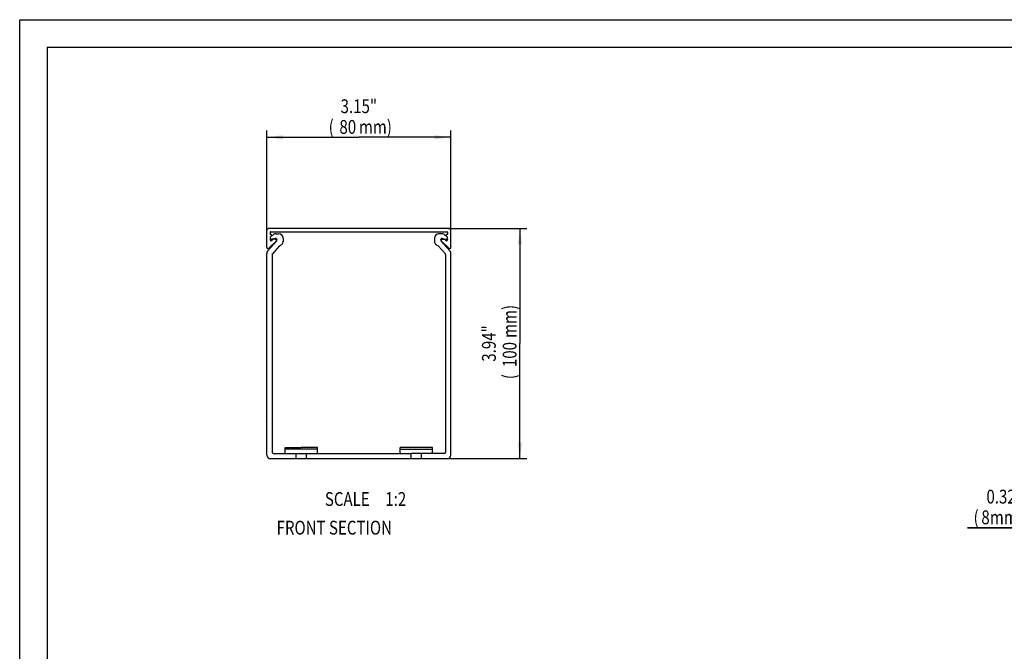
# Model space of a CAD drawing. Extents: x 0 to 420, y 0 to 297.
# Drawn here: x 0 to 214, y 160 to 297 of the extents above; entities that cross this region are included whole.
import ezdxf
from ezdxf.enums import TextEntityAlignment as Align

# ---------------------------------------------------------------- set-up
doc = ezdxf.new("R2010")
doc.units = 0
doc.header["$LTSCALE"] = 23.1
doc.layers.get('0').update_dxf_attribs({"linetype": 'CONTINUOUS'})
doc.layers.add('BEZUGSACHSEN', color=7, linetype='CONTINUOUS')
doc.layers.add('KONSTRUKTIONSELEMENTE', color=7, linetype='CONTINUOUS')
doc.styles.get("Standard").update_dxf_attribs({"font": 'txt', "width": 0.8})
doc.dimstyles.get("Standard").update_dxf_attribs({"dimtxt": 2.5, "dimasz": 2.5, "dimexe": 1.25, "dimexo": 0.625, "dimtad": 1, "dimcen": 2.5, "dimazin": 3, "dimtfac": 1, "dimtmove": 0, "dimatfit": 3})

# ---------------------------------------------------------------- blocks, each defined once
blk = doc.blocks.new('_FILLED')
at = {"color": 0, "linetype": 'BYBLOCK'}
blk.add_solid([(0, 0), (-1, 0.125), (-1, -0.125)], dxfattribs=at)
blk = doc.blocks.new('*D4')
at = {"color": 2, "linetype": 'CONTINUOUS'}
for p, q in [((53.66, 251.14), (53.66, 272.94)), ((93.66, 251.14), (93.66, 272.94)), ((53.66, 271.44), (73.66, 271.44)), ((93.66, 271.44), (73.66, 271.44))]:
    blk.add_line(p, q, dxfattribs=at)
at = {"color": 2, "linetype": 'CONTINUOUS', "xscale": 3.5, "yscale": 3.5, "zscale": 3.5, "rotation": 180}
blk.add_blockref('_FILLED', (53.66, 271.44), dxfattribs=at)
at = {"color": 2, "linetype": 'CONTINUOUS', "xscale": 3.5, "yscale": 3.5, "zscale": 3.5}
blk.add_blockref('_FILLED', (93.66, 271.44), dxfattribs=at)
at = {"color": 2, "linetype": 'CONTINUOUS', "width": 0.8}
for s, p in [('3.15"', (73.66, 276.69)), ('(', (67.66, 272.19)), ('80', (71.26, 272.19)), ('mm)', (77.26, 272.19))]:
    blk.add_text(s, height=3, dxfattribs=at).set_placement(p, align=Align.CENTER)
blk = doc.blocks.new('*D11')
at = {"color": 2, "linetype": 'CONTINUOUS'}
for p, q in [((231.89, 210.69), (231.89, 185.09)), ((235.89, 210.69), (235.89, 185.09)), ((231.89, 186.59), (205.89, 186.59)), ((205.89, 186.59), (233.89, 186.59)), ((241.89, 186.59), (233.89, 186.59)), ((235.89, 186.59), (241.89, 186.59))]:
    blk.add_line(p, q, dxfattribs=at)
at = {"color": 2, "linetype": 'CONTINUOUS', "xscale": 3.5, "yscale": 3.5, "zscale": 3.5}
blk.add_blockref('_FILLED', (231.89, 186.59), dxfattribs=at)
at = {"color": 2, "linetype": 'CONTINUOUS', "xscale": 3.5, "yscale": 3.5, "zscale": 3.5, "rotation": 180}
blk.add_blockref('_FILLED', (235.89, 186.59), dxfattribs=at)
at = {"color": 2, "linetype": 'CONTINUOUS', "width": 0.8}
for s, p in [('0.32"', (217.89, 191.84)), ('(', (208.29, 187.34)), ('8', (210.69, 187.34)), ('mm)', (217.89, 187.34))]:
    blk.add_text(s, height=3, dxfattribs=at).set_placement(p, align=Align.RIGHT)
blk = doc.blocks.new('*D13')
at = {"color": 2, "linetype": 'CONTINUOUS'}
for p, q in [((93.16, 251.64), (110.16, 251.64)), ((108.66, 251.64), (108.66, 226.62)), ((108.66, 201.59), (108.66, 226.62)), ((85.04, 201.59), (110.16, 201.59))]:
    blk.add_line(p, q, dxfattribs=at)
at = {"color": 2, "linetype": 'CONTINUOUS', "xscale": 3.5, "yscale": 3.5, "zscale": 3.5}
for p, rotation in [((108.66, 251.64), 90), ((108.66, 201.59), 270)]:
    blk.add_blockref('_FILLED', p, dxfattribs=dict(at, rotation=rotation))
at = {"color": 2, "linetype": 'CONTINUOUS', "width": 0.8}
for s, p in [('mm)', (107.91, 231.42)), ('3.94"', (103.41, 226.62)), ('100', (107.91, 224.22)), ('(', (107.91, 219.42))]:
    blk.add_text(s, height=3, rotation=90, dxfattribs=at).set_placement(p, align=Align.CENTER)

msp = doc.modelspace()

# ---------------------------------------------------------------- linework, layer by layer
at = {"color": 7, "linetype": 'CONTINUOUS'}
for p, q in [((0, 0), (0, 297)), ((0, 297), (420, 297)), ((53.664, 247.498), (53.664, 251.143)), ((93.164, 251.643), (54.164, 251.643)), ((54.414, 250.793), (54.414, 250.393)), ((54.564, 250.343), (54.464, 250.343)), ((54.514, 250.893), (92.814, 250.893)), ((54.664, 249.984), (54.664, 250.243)), ((92.664, 249.984), (92.664, 250.243)), ((92.764, 250.343), (92.864, 250.343)), ((92.914, 250.793), (92.914, 250.393)), ((55.688, 248.863), (54.088, 247.318)), ((54.414, 249.243), (54.414, 249.147)), ((54.464, 249.293), (54.564, 249.293)), ((54.753, 249.003), (54.981, 249.222)), ((55.514, 249.293), (55.155, 249.293)), ((92.864, 249.293), (92.764, 249.293)), ((92.914, 249.243), (92.914, 249.147)), ((86.116, 203.993), (82.664, 203.993)), ((82.664, 202.743), (82.664, 203.993)), ((89.664, 203.993), (86.116, 203.993)), ((89.664, 202.743), (89.664, 203.993)), ((92.264, 202.743), (85.039, 202.743)), ((85.039, 201.593), (85.039, 202.743)), ((85.039, 201.593), (92.914, 201.593)), ((87.289, 201.593), (87.289, 202.743))]:
    msp.add_line(p, q, dxfattribs=at)
at = {"color": 2, "linetype": 'CONTINUOUS'}
for q in [(413, 291), (6, 6)]:
    msp.add_line((6, 291), q, dxfattribs=at)
at = {"color": 9, "linetype": 'CONTINUOUS'}
msp.add_line((82.664, 203.627), (89.664, 203.627), dxfattribs=at)
at = {"color": 7, "linetype": 'CONTINUOUS'}
for centre, radius, start, end in [((54.164, 251.143), 0.5, 90, 180), ((54.514, 250.793), 0.1, 90, 180), ((54.464, 250.393), 0.05, 180, 270), ((54.564, 250.243), 0.1, 0, 90), ((92.764, 250.243), 0.1, 90, 180), ((92.864, 250.393), 0.05, 270, 360), ((54.464, 249.243), 0.05, 90, 180), ((54.614, 249.147), 0.2, 180, 314), ((54.564, 249.393), 0.1, 270, 312.39502), ((55.155, 249.043), 0.25, 90, 134), ((55.514, 249.043), 0.25, 314, 90), ((92.764, 249.393), 0.1, 227.60498, 270), ((92.864, 249.243), 0.05, 0, 90), ((53.914, 247.498), 0.25, 180, 314)]:
    msp.add_arc(centre, radius, start, end, dxfattribs=at)
at = {"layer": 'BEZUGSACHSEN', "color": 7, "linetype": 'CONTINUOUS'}
for p, q in [((55.62, 250.443), (56.314, 250.443)), ((53.857, 246.713), (55.825, 248.898)), ((55.474, 249.47), (54.855, 249.305)), ((57.214, 249.543), (57.214, 248.844)), ((53.664, 202.343), (53.664, 246.211)), ((54.814, 245.962), (54.814, 210.472)), ((56.434, 247.857), (54.879, 246.129)), ((54.814, 210.472), (54.764, 210.443)), ((54.764, 210.443), (54.814, 210.414)), ((54.814, 210.414), (54.814, 202.993)), ((57.664, 203.993), (61.164, 203.993)), ((57.664, 202.743), (57.664, 203.993)), ((64.664, 203.993), (61.164, 203.993)), ((64.664, 202.743), (64.664, 203.993)), ((54.414, 201.593), (85.039, 201.593)), ((54.823, 202.927), (54.763, 202.893)), ((54.763, 202.893), (54.878, 202.826)), ((55.064, 202.743), (85.039, 202.743)), ((60.039, 201.593), (60.039, 202.743)), ((62.289, 201.593), (62.289, 202.743))]:
    msp.add_line(p, q, dxfattribs=at)
at = {"layer": 'BEZUGSACHSEN', "color": 9, "linetype": 'CONTINUOUS'}
msp.add_line((64.664, 203.627), (57.664, 203.627), dxfattribs=at)
at = {"layer": 'BEZUGSACHSEN', "color": 7, "linetype": 'CONTINUOUS'}
for centre, radius, start, end in [((55.62, 249.543), 0.9, 90, 142.73281), ((56.314, 249.543), 0.9, 0, 90), ((54.764, 249.643), 0.35, 117.90547, 285), ((55.771, 247.743), 2.5, 110.283, 117.90547), ((55.564, 249.132), 0.35, 318, 105), ((55.869, 249.246), 1.5, 292.15807, 318), ((56.314, 248.844), 0.9, 318, 360), ((54.414, 246.211), 0.75, 138, 180), ((55.064, 245.962), 0.25, 138, 180), ((54.414, 202.343), 0.75, 180, 270), ((55.064, 202.993), 0.25, 180, 195.11304), ((55.064, 202.993), 0.25, 221.75622, 270)]:
    msp.add_arc(centre, radius, start, end, dxfattribs=at)
at = {"layer": 'KONSTRUKTIONSELEMENTE', "color": 7, "linetype": 'CONTINUOUS'}
for p, q in [((91.709, 250.443), (91.014, 250.443)), ((93.664, 247.498), (93.664, 251.143)), ((90.114, 249.543), (90.114, 248.844)), ((93.472, 246.713), (91.504, 248.898)), ((91.641, 248.863), (93.241, 247.318)), ((91.814, 249.293), (92.174, 249.293)), ((91.855, 249.47), (92.474, 249.305)), ((92.576, 249.003), (92.348, 249.222)), ((90.895, 247.857), (92.45, 246.129)), ((92.514, 245.962), (92.514, 210.472)), ((93.664, 202.343), (93.664, 246.211)), ((92.514, 210.472), (92.564, 210.443)), ((92.564, 210.443), (92.514, 210.414)), ((92.514, 210.414), (92.514, 202.993)), ((92.566, 202.893), (92.451, 202.826)), ((92.506, 202.927), (92.566, 202.893))]:
    msp.add_line(p, q, dxfattribs=at)
for centre, radius, start, end in [((91.014, 249.543), 0.9, 90, 180), ((91.709, 249.543), 0.9, 37.26719, 90), ((92.814, 250.793), 0.1, 0, 90), ((93.164, 251.143), 0.5, 0, 90), ((91.014, 248.844), 0.9, 180, 222), ((91.46, 249.246), 1.5, 222, 247.84193), ((91.764, 249.132), 0.35, 75, 222), ((91.814, 249.043), 0.25, 90, 226), ((92.174, 249.043), 0.25, 46, 90), ((91.558, 247.743), 2.5, 62.09453, 69.717), ((92.564, 249.643), 0.35, 255, 62.09453), ((92.714, 249.147), 0.2, 226, 360), ((92.264, 245.962), 0.25, 0, 42), ((93.414, 247.498), 0.25, 226, 360), ((92.914, 246.211), 0.75, 0, 42), ((92.264, 202.993), 0.25, 270, 318.24378), ((92.264, 202.993), 0.25, 344.88696, 360), ((92.914, 202.343), 0.75, 270, 360)]:
    msp.add_arc(centre, radius, start, end, dxfattribs=at)

# ---------------------------------------------------------------- texts
at = {"color": 2, "linetype": 'CONTINUOUS', "width": 0.8}
for s, p in [('SCALE ', (76.756, 191.317)), ('1:2', (83.956, 191.317))]:
    msp.add_text(s, height=3, dxfattribs=at).set_placement(p, align=Align.RIGHT)
msp.add_text('FRONT SECTION', height=3, dxfattribs=at).set_placement((55.801, 185.093))

# ---------------------------------------------------------------- dimensions: what is measured, and where the dimension line sits
at = {"color": 2, "linetype": 'CONTINUOUS'}
for base, p1, p2, picture, middle in [((93.664, 271.443), (53.664, 251.143), (93.664, 251.143), '*D4', (73.664, 271.443)), ((235.888, 186.593), (231.888, 210.693), (235.888, 210.693), '*D11', (211.888, 186.593))]:
    dim = msp.add_linear_dim(base=base, p1=p1, p2=p2, dimstyle='Standard', dxfattribs=at)
    dim.commit()
    dim.dimension.update_dxf_attribs({"geometry": picture, "text_midpoint": middle, "dimtype": 128})
dim = msp.add_linear_dim(base=(108.664, 201.593), p1=(93.164, 251.643), p2=(85.039, 201.593), angle=270, dimstyle='Standard', dxfattribs=at)
dim.commit()
dim.dimension.update_dxf_attribs({"geometry": '*D13', "text_midpoint": (108.664, 226.618), "dimtype": 128})

doc.saveas('drawing.dxf')
